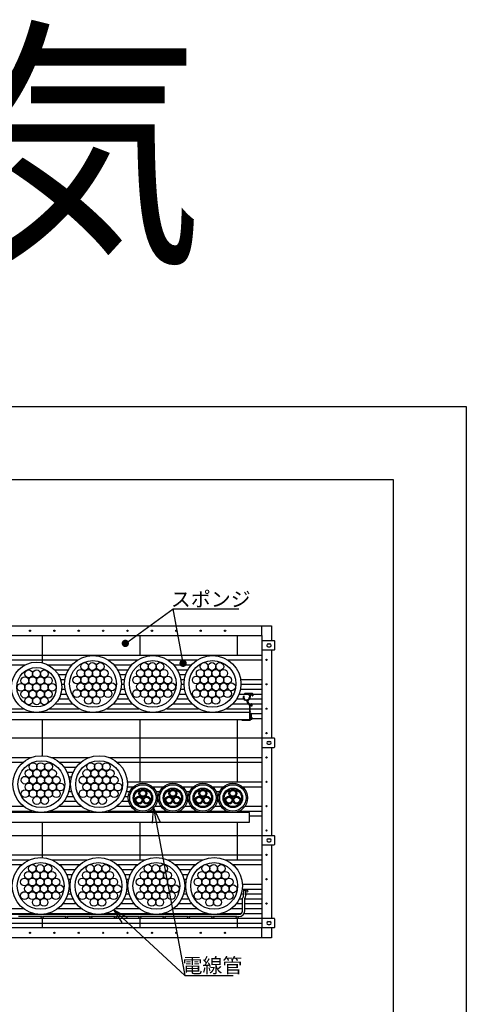
# Model space of a CAD drawing. Extents: x 650 to 860, y -411 to -36.
# Drawn here: x 768 to 860, y -238 to -36 of the extents above; entities that cross this region are included whole.
import ezdxf

# ---------------------------------------------------------------- set-up
doc = ezdxf.new("R2010")
doc.units = 0
doc.linetypes.add('DOT', pattern=[0])
doc.layers.add('1', color=7, linetype='CONTINUOUS')

# ---------------------------------------------------------------- blocks, each defined once
blk = doc.blocks.new('*U1')
at = {"layer": '1', "color": 2, "linetype": 'CONTINUOUS'}
for points in [[(801.15, -167.8), (801.14, -167.61), (801.15, -167.55)], [(801.14, -167.75), (801.14, -167.62), (801.14, -167.61)], [(801.14, -167.75), (801.14, -167.61), (801.15, -167.8)], [(801.14, -167.74), (801.14, -167.68), (801.14, -167.62)], [(801.14, -167.74), (801.14, -167.62), (801.14, -167.75)], [(801.16, -167.87), (801.15, -167.55), (801.16, -167.49)], [(801.15, -167.8), (801.15, -167.55), (801.15, -167.81)], [(801.15, -167.81), (801.15, -167.55), (801.15, -167.55)], [(801.15, -167.81), (801.15, -167.55), (801.16, -167.87)], [(801.18, -167.93), (801.16, -167.48), (801.18, -167.43)], [(801.16, -167.88), (801.16, -167.49), (801.16, -167.48)], [(801.16, -167.88), (801.16, -167.48), (801.18, -167.93)], [(801.16, -167.87), (801.16, -167.49), (801.16, -167.88)], [(801.2, -167.99), (801.18, -167.42), (801.2, -167.37)], [(801.18, -167.94), (801.18, -167.43), (801.18, -167.42)], [(801.18, -167.94), (801.18, -167.42), (801.2, -167.99)], [(801.18, -167.93), (801.18, -167.43), (801.18, -167.94)], [(801.21, -168), (801.2, -167.37), (801.21, -167.36)], [(801.2, -167.99), (801.2, -167.37), (801.21, -168)], [(801.23, -168.05), (801.21, -167.36), (801.23, -167.31)], [(801.21, -168), (801.21, -167.36), (801.23, -168.05)], [(801.24, -168.06), (801.23, -167.31), (801.24, -167.3)], [(801.23, -168.05), (801.23, -167.31), (801.24, -168.06)], [(801.27, -168.11), (801.24, -167.3), (801.27, -167.25)], [(801.24, -168.06), (801.24, -167.3), (801.27, -168.11)], [(801.31, -168.16), (801.27, -167.25), (801.31, -167.2)], [(801.27, -168.11), (801.27, -167.25), (801.27, -168.11)], [(801.27, -168.11), (801.27, -167.25), (801.27, -167.25)], [(801.27, -168.11), (801.27, -167.25), (801.31, -168.16)], [(801.35, -168.21), (801.31, -167.2), (801.35, -167.15)], [(801.31, -168.16), (801.31, -167.2), (801.31, -168.17)], [(801.31, -168.17), (801.31, -167.2), (801.31, -167.2)], [(801.31, -168.17), (801.31, -167.2), (801.35, -168.21)], [(801.35, -168.21), (801.35, -167.15), (801.36, -168.21)], [(801.36, -168.21), (801.35, -167.15), (801.36, -167.15)], [(801.4, -168.25), (801.36, -167.15), (801.4, -167.11)], [(801.36, -168.21), (801.36, -167.15), (801.4, -168.25)], [(801.41, -168.26), (801.4, -167.11), (801.41, -167.1)], [(801.4, -168.25), (801.4, -167.11), (801.41, -168.26)], [(801.45, -168.29), (801.41, -167.1), (801.45, -167.07)], [(801.41, -168.26), (801.41, -167.1), (801.45, -168.29)], [(801.46, -168.3), (801.45, -167.07), (801.46, -167.06)], [(801.45, -168.29), (801.45, -167.07), (801.46, -168.3)], [(801.51, -168.33), (801.46, -167.06), (801.51, -167.03)], [(801.46, -168.3), (801.46, -167.06), (801.51, -168.33)], [(801.57, -168.36), (801.51, -167.03), (801.57, -167)], [(801.51, -168.33), (801.51, -167.03), (801.51, -168.33)], [(801.51, -168.33), (801.51, -167.03), (801.51, -167.03)], [(801.51, -168.33), (801.51, -167.03), (801.57, -168.36)], [(801.63, -168.38), (801.57, -167), (801.63, -166.98)], [(801.57, -168.36), (801.57, -167), (801.57, -168.36)], [(801.57, -168.36), (801.57, -167), (801.57, -167)], [(801.57, -168.36), (801.57, -167), (801.63, -168.38)], [(801.69, -168.4), (801.63, -166.97), (801.69, -166.96)], [(801.63, -168.39), (801.63, -166.98), (801.63, -166.97)], [(801.63, -168.39), (801.63, -166.97), (801.69, -168.4)], [(801.63, -168.38), (801.63, -166.98), (801.63, -168.39)], [(801.69, -168.4), (801.69, -166.96), (801.7, -168.41)], [(801.7, -168.41), (801.69, -166.96), (801.7, -166.96)], [(801.75, -168.42), (801.7, -166.96), (801.75, -166.94)], [(801.7, -168.41), (801.7, -166.96), (801.75, -168.42)], [(801.75, -168.42), (801.75, -166.94), (801.76, -168.42)], [(801.76, -168.42), (801.75, -166.94), (801.76, -166.94)], [(801.82, -168.43), (801.76, -166.94), (801.82, -166.93)], [(801.76, -168.42), (801.76, -166.94), (801.82, -168.43)], [(801.82, -168.43), (801.82, -166.93), (801.82, -168.43)], [(801.82, -168.43), (801.82, -166.93), (801.82, -166.93)], [(801.82, -168.43), (801.82, -166.93), (801.88, -168.43)], [(801.88, -168.43), (801.82, -166.93), (801.88, -166.93)], [(801.88, -168.43), (801.88, -166.93), (801.89, -168.43)], [(801.89, -168.43), (801.88, -166.93), (801.89, -166.93)], [(801.89, -168.43), (801.89, -166.93), (801.95, -168.43)], [(801.95, -168.43), (801.89, -166.93), (801.95, -166.93)], [(801.95, -168.43), (801.95, -166.93), (801.96, -168.43)], [(801.96, -168.43), (801.95, -166.93), (801.96, -166.93)], [(801.96, -168.43), (801.96, -166.93), (802.01, -168.42)], [(802.01, -168.42), (801.96, -166.93), (802.01, -166.94)], [(802.01, -168.42), (802.01, -166.94), (802.02, -168.42)], [(802.02, -168.42), (802.01, -166.94), (802.02, -166.94)], [(802.02, -168.42), (802.02, -166.94), (802.08, -168.41)], [(802.08, -168.41), (802.02, -166.94), (802.08, -166.95)], [(802.08, -168.41), (802.08, -166.95), (802.08, -168.4)], [(802.08, -168.4), (802.08, -166.95), (802.08, -166.96)], [(802.08, -168.4), (802.08, -166.96), (802.14, -168.39)], [(802.14, -168.39), (802.08, -166.96), (802.14, -166.97)], [(802.14, -168.39), (802.14, -166.97), (802.15, -168.38)], [(802.15, -168.38), (802.14, -166.97), (802.15, -166.98)], [(802.15, -168.38), (802.15, -166.98), (802.2, -168.36)], [(802.2, -168.36), (802.15, -166.98), (802.2, -167)], [(802.2, -168.36), (802.2, -167), (802.21, -168.36)], [(802.21, -168.36), (802.2, -167), (802.21, -167)], [(802.21, -168.36), (802.21, -167), (802.26, -168.33)], [(802.26, -168.33), (802.21, -167), (802.26, -167.03)], [(802.26, -168.33), (802.26, -167.03), (802.26, -168.33)], [(802.26, -168.33), (802.26, -167.03), (802.26, -167.03)], [(802.26, -168.33), (802.26, -167.03), (802.31, -168.3)], [(802.31, -168.3), (802.26, -167.03), (802.31, -167.06)], [(802.31, -168.3), (802.31, -167.06), (802.32, -168.29)], [(802.32, -168.29), (802.31, -167.06), (802.32, -167.07)], [(802.32, -168.29), (802.32, -167.07), (802.37, -168.26)], [(802.37, -168.26), (802.32, -167.07), (802.37, -167.1)], [(802.37, -168.26), (802.37, -167.1), (802.37, -168.25)], [(802.37, -168.25), (802.37, -167.1), (802.37, -167.11)], [(802.37, -168.25), (802.37, -167.11), (802.41, -168.21)], [(802.41, -168.21), (802.37, -167.11), (802.41, -167.15)], [(802.41, -168.21), (802.41, -167.15), (802.42, -168.21)], [(802.42, -168.21), (802.41, -167.15), (802.42, -167.15)], [(802.42, -168.21), (802.42, -167.15), (802.46, -168.16)], [(802.46, -168.16), (802.42, -167.15), (802.46, -167.2)], [(802.46, -168.16), (802.46, -167.2), (802.46, -168.16)], [(802.46, -168.16), (802.46, -167.2), (802.46, -167.2)], [(802.46, -168.16), (802.46, -167.2), (802.5, -168.11)], [(802.5, -168.11), (802.46, -167.2), (802.5, -167.25)], [(802.5, -168.11), (802.5, -167.25), (802.5, -168.11)], [(802.5, -168.11), (802.5, -167.25), (802.5, -167.25)], [(802.5, -168.11), (802.5, -167.25), (802.53, -168.06)], [(802.53, -168.06), (802.5, -167.25), (802.53, -167.3)], [(802.53, -168.06), (802.53, -167.3), (802.54, -168.05)], [(802.54, -168.05), (802.53, -167.3), (802.54, -167.31)], [(802.54, -168.05), (802.54, -167.31), (802.56, -168)], [(802.56, -168), (802.54, -167.31), (802.56, -167.36)], [(802.56, -168), (802.56, -167.36), (802.57, -167.99)], [(802.57, -167.99), (802.56, -167.36), (802.57, -167.37)], [(802.57, -167.99), (802.57, -167.37), (802.59, -167.94)], [(802.59, -167.94), (802.57, -167.37), (802.59, -167.42)], [(802.59, -167.94), (802.59, -167.42), (802.59, -167.93)], [(802.59, -167.93), (802.59, -167.42), (802.59, -167.43)], [(802.59, -167.93), (802.59, -167.43), (802.61, -167.88)], [(802.61, -167.88), (802.59, -167.43), (802.61, -167.48)], [(802.61, -167.88), (802.61, -167.48), (802.61, -167.87)], [(802.61, -167.87), (802.61, -167.48), (802.61, -167.49)], [(802.61, -167.87), (802.61, -167.49), (802.62, -167.81)], [(802.62, -167.81), (802.61, -167.49), (802.62, -167.55)], [(802.62, -167.81), (802.62, -167.55), (802.63, -167.81)], [(802.63, -167.81), (802.62, -167.55), (802.63, -167.56)], [(802.63, -167.81), (802.63, -167.56), (802.63, -167.75)], [(802.63, -167.75), (802.63, -167.56), (802.63, -167.61)], [(802.63, -167.75), (802.63, -167.61), (802.63, -167.74)], [(802.63, -167.74), (802.63, -167.61), (802.63, -167.62)], [(802.63, -167.74), (802.63, -167.62), (802.64, -167.68)]]:
    blk.add_solid(points, dxfattribs=at)
blk = doc.blocks.new('*U2')
at = {"layer": '1', "color": 2, "linetype": 'CONTINUOUS'}
for points in [[(789.31, -163.68), (789.3, -163.55), (789.31, -163.53)], [(789.3, -163.64), (789.3, -163.61), (789.3, -163.55)], [(789.3, -163.64), (789.3, -163.55), (789.31, -163.68)], [(789.32, -163.74), (789.31, -163.48), (789.32, -163.46)], [(789.31, -163.71), (789.31, -163.53), (789.31, -163.48)], [(789.31, -163.71), (789.31, -163.48), (789.32, -163.74)], [(789.31, -163.68), (789.31, -163.53), (789.31, -163.71)], [(789.33, -163.81), (789.32, -163.42), (789.33, -163.39)], [(789.32, -163.78), (789.32, -163.46), (789.32, -163.42)], [(789.32, -163.78), (789.32, -163.42), (789.33, -163.81)], [(789.32, -163.74), (789.32, -163.46), (789.32, -163.78)], [(789.34, -163.84), (789.33, -163.39), (789.34, -163.36)], [(789.33, -163.81), (789.33, -163.39), (789.34, -163.84)], [(789.35, -163.87), (789.34, -163.36), (789.35, -163.33)], [(789.34, -163.84), (789.34, -163.36), (789.35, -163.87)], [(789.37, -163.9), (789.35, -163.33), (789.37, -163.29)], [(789.35, -163.87), (789.35, -163.33), (789.37, -163.9)], [(789.38, -163.93), (789.37, -163.29), (789.38, -163.27)], [(789.37, -163.9), (789.37, -163.29), (789.38, -163.93)], [(789.4, -163.96), (789.38, -163.27), (789.4, -163.24)], [(789.38, -163.93), (789.38, -163.27), (789.4, -163.96)], [(789.41, -163.99), (789.4, -163.24), (789.41, -163.21)], [(789.4, -163.96), (789.4, -163.24), (789.41, -163.99)], [(789.43, -164.02), (789.41, -163.21), (789.43, -163.18)], [(789.41, -163.99), (789.41, -163.21), (789.43, -164.02)], [(789.45, -164.04), (789.43, -163.18), (789.45, -163.16)], [(789.43, -164.02), (789.43, -163.18), (789.45, -164.04)], [(789.47, -164.07), (789.45, -163.16), (789.47, -163.13)], [(789.45, -164.04), (789.45, -163.16), (789.47, -164.07)], [(789.49, -164.09), (789.47, -163.13), (789.49, -163.11)], [(789.47, -164.07), (789.47, -163.13), (789.49, -164.09)], [(789.51, -164.12), (789.49, -163.11), (789.51, -163.08)], [(789.49, -164.09), (789.49, -163.11), (789.51, -164.12)], [(789.53, -164.14), (789.51, -163.08), (789.53, -163.06)], [(789.51, -164.12), (789.51, -163.08), (789.53, -164.14)], [(789.56, -164.16), (789.53, -163.06), (789.56, -163.03)], [(789.53, -164.14), (789.53, -163.06), (789.56, -164.16)], [(789.58, -164.18), (789.56, -163.03), (789.58, -163.02)], [(789.56, -164.16), (789.56, -163.03), (789.58, -164.18)], [(789.61, -164.21), (789.58, -163.02), (789.61, -162.99)], [(789.58, -164.18), (789.58, -163.02), (789.61, -164.21)], [(789.63, -164.22), (789.61, -162.99), (789.63, -162.98)], [(789.61, -164.21), (789.61, -162.99), (789.63, -164.22)], [(789.67, -164.24), (789.63, -162.98), (789.67, -162.96)], [(789.63, -164.22), (789.63, -162.98), (789.67, -164.24)], [(789.69, -164.26), (789.67, -162.96), (789.69, -162.94)], [(789.67, -164.24), (789.67, -162.96), (789.69, -164.26)], [(789.72, -164.27), (789.69, -162.94), (789.72, -162.93)], [(789.69, -164.26), (789.69, -162.94), (789.72, -164.27)], [(789.75, -164.28), (789.72, -162.93), (789.75, -162.91)], [(789.72, -164.27), (789.72, -162.93), (789.75, -164.28)], [(789.78, -164.3), (789.75, -162.91), (789.78, -162.9)], [(789.75, -164.28), (789.75, -162.91), (789.78, -164.3)], [(789.81, -164.31), (789.78, -162.9), (789.81, -162.89)], [(789.78, -164.3), (789.78, -162.9), (789.81, -164.31)], [(789.84, -164.32), (789.81, -162.89), (789.84, -162.88)], [(789.81, -164.31), (789.81, -162.89), (789.84, -164.32)], [(789.87, -164.33), (789.84, -162.88), (789.87, -162.87)], [(789.84, -164.32), (789.84, -162.88), (789.87, -164.33)], [(789.91, -164.33), (789.87, -162.87), (789.91, -162.86)], [(789.87, -164.33), (789.87, -162.87), (789.91, -164.33)], [(789.91, -164.33), (789.91, -162.86), (789.93, -164.34)], [(789.93, -164.34), (789.91, -162.86), (789.93, -162.86)], [(789.97, -164.34), (789.93, -162.86), (789.97, -162.85)], [(789.93, -164.34), (789.93, -162.86), (789.97, -164.34)], [(789.97, -164.34), (789.97, -162.85), (790, -164.35)], [(790, -164.35), (789.97, -162.85), (790, -162.85)], [(790, -164.35), (790, -162.85), (790.04, -164.35)], [(790.04, -164.35), (790, -162.85), (790.04, -162.85)], [(790.04, -164.35), (790.04, -162.85), (790.06, -164.35)], [(790.06, -164.35), (790.04, -162.85), (790.06, -162.85)], [(790.06, -164.35), (790.06, -162.85), (790.1, -164.35)], [(790.1, -164.35), (790.06, -162.85), (790.1, -162.85)], [(790.1, -164.35), (790.1, -162.85), (790.13, -164.35)], [(790.13, -164.35), (790.1, -162.85), (790.13, -162.85)], [(790.13, -164.35), (790.13, -162.85), (790.17, -164.34)], [(790.17, -164.34), (790.13, -162.85), (790.17, -162.86)], [(790.17, -164.34), (790.17, -162.86), (790.19, -164.34)], [(790.19, -164.34), (790.17, -162.86), (790.19, -162.86)], [(790.19, -164.34), (790.19, -162.86), (790.23, -164.33)], [(790.23, -164.33), (790.19, -162.86), (790.23, -162.87)], [(790.23, -164.33), (790.23, -162.87), (790.26, -164.32)], [(790.26, -164.32), (790.23, -162.87), (790.26, -162.88)], [(790.26, -164.32), (790.26, -162.88), (790.3, -164.31)], [(790.3, -164.31), (790.26, -162.88), (790.3, -162.89)], [(790.3, -164.31), (790.3, -162.89), (790.32, -164.3)], [(790.32, -164.3), (790.3, -162.89), (790.32, -162.9)], [(790.32, -164.3), (790.32, -162.9), (790.36, -164.28)], [(790.36, -164.28), (790.32, -162.9), (790.36, -162.91)], [(790.36, -164.28), (790.36, -162.91), (790.38, -164.27)], [(790.38, -164.27), (790.36, -162.91), (790.38, -162.93)], [(790.38, -164.27), (790.38, -162.93), (790.42, -164.25)], [(790.42, -164.25), (790.38, -162.93), (790.42, -162.94)], [(790.42, -164.25), (790.42, -162.94), (790.44, -164.24)], [(790.44, -164.24), (790.42, -162.94), (790.44, -162.96)], [(790.44, -164.24), (790.44, -162.96), (790.47, -164.22)], [(790.47, -164.22), (790.44, -162.96), (790.47, -162.98)], [(790.47, -164.22), (790.47, -162.98), (790.49, -164.21)], [(790.49, -164.21), (790.47, -162.98), (790.49, -162.99)], [(790.49, -164.21), (790.49, -162.99), (790.52, -164.18)], [(790.52, -164.18), (790.49, -162.99), (790.52, -163.02)], [(790.52, -164.18), (790.52, -163.02), (790.54, -164.17)], [(790.54, -164.17), (790.52, -163.02), (790.54, -163.03)], [(790.54, -164.17), (790.54, -163.03), (790.57, -164.14)], [(790.57, -164.14), (790.54, -163.03), (790.57, -163.06)], [(790.57, -164.14), (790.57, -163.06), (790.59, -164.12)], [(790.59, -164.12), (790.57, -163.06), (790.59, -163.08)], [(790.59, -164.12), (790.59, -163.08), (790.62, -164.09)], [(790.62, -164.09), (790.59, -163.08), (790.62, -163.11)], [(790.62, -164.09), (790.62, -163.11), (790.63, -164.07)], [(790.63, -164.07), (790.62, -163.11), (790.63, -163.13)], [(790.63, -164.07), (790.63, -163.13), (790.66, -164.04)], [(790.66, -164.04), (790.63, -163.13), (790.66, -163.16)], [(790.66, -164.04), (790.66, -163.16), (790.67, -164.02)], [(790.67, -164.02), (790.66, -163.16), (790.67, -163.18)], [(790.67, -164.02), (790.67, -163.18), (790.69, -163.98)], [(790.69, -163.98), (790.67, -163.18), (790.69, -163.21)], [(790.69, -163.98), (790.69, -163.21), (790.71, -163.96)], [(790.71, -163.96), (790.69, -163.21), (790.71, -163.24)], [(790.71, -163.96), (790.71, -163.24), (790.73, -163.93)], [(790.73, -163.93), (790.71, -163.24), (790.73, -163.27)], [(790.73, -163.93), (790.73, -163.27), (790.74, -163.9)], [(790.74, -163.9), (790.73, -163.27), (790.74, -163.3)], [(790.74, -163.9), (790.74, -163.3), (790.75, -163.87)], [(790.75, -163.87), (790.74, -163.3), (790.75, -163.33)], [(790.75, -163.87), (790.75, -163.33), (790.76, -163.84)], [(790.76, -163.84), (790.75, -163.33), (790.76, -163.36)], [(790.76, -163.84), (790.76, -163.36), (790.77, -163.8)], [(790.77, -163.8), (790.76, -163.36), (790.77, -163.39)], [(790.77, -163.8), (790.77, -163.39), (790.78, -163.78)], [(790.78, -163.78), (790.77, -163.39), (790.78, -163.42)], [(790.78, -163.78), (790.78, -163.42), (790.79, -163.74)], [(790.79, -163.74), (790.78, -163.42), (790.79, -163.46)], [(790.79, -163.74), (790.79, -163.46), (790.79, -163.72)], [(790.79, -163.72), (790.79, -163.46), (790.79, -163.49)], [(790.79, -163.72), (790.79, -163.49), (790.8, -163.67)], [(790.8, -163.67), (790.79, -163.49), (790.8, -163.52)], [(790.8, -163.67), (790.8, -163.52), (790.8, -163.65)], [(790.8, -163.65), (790.8, -163.52), (790.8, -163.56)], [(790.8, -163.65), (790.8, -163.56), (790.8, -163.59)]]:
    blk.add_solid(points, dxfattribs=at)

msp = doc.modelspace()

# ---------------------------------------------------------------- linework, layer by layer
at = {"layer": '1', "color": 7, "linetype": 'CONTINUOUS'}
for p, q in [((650.05, -115), (859.95, -115)), ((859.95, -115), (859.95, -411)), ((668.05, -130), (844.95, -130)), ((668.05, -130), (844.95, -130)), ((844.95, -130), (844.95, -396)), ((693, -160), (820, -160)), ((818, -162), (818, -160)), ((820, -160), (820, -163)), ((693, -162), (818, -162)), ((818, -162), (818, -222)), ((818, -163), (820.56, -163)), ((820.66, -163.1), (820.56, -163)), ((820.66, -163.1), (820.66, -164.9)), ((820.56, -165), (818, -165)), ((819.36, -163.7), (819.66, -163.7)), ((819.36, -164.3), (819.66, -164.3)), ((820, -165), (820, -183)), ((820.66, -164.9), (820.56, -165)), ((693, -166), (818, -166)), ((730.69, -167), (780.31, -167)), ((786.54, -167), (792.56, -167)), ((798.79, -167), (804.81, -167)), ((811.04, -167), (818, -167)), ((763.27, -168), (769.53, -168)), ((774.17, -168), (779.12, -168)), ((775.53, -169), (778.39, -169)), ((787.73, -168), (791.37, -168)), ((788.46, -169), (790.64, -169)), ((799.98, -168), (803.62, -168)), ((800.71, -169), (802.89, -169)), ((776.3, -170), (777.93, -170)), ((776.75, -171), (777.67, -171)), ((788.92, -170), (790.18, -170)), ((789.18, -171), (789.92, -171)), ((801.17, -170), (802.43, -170)), ((801.43, -171), (802.17, -171)), ((813.68, -171), (818, -171)), ((776.96, -172), (777.6, -172)), ((776.98, -173), (777.7, -173)), ((789.15, -173), (789.95, -173)), ((789.25, -172), (789.85, -172)), ((801.4, -173), (802.2, -173)), ((801.5, -172), (802.1, -172)), ((813.65, -173), (818, -173)), ((813.75, -172), (818, -172)), ((776.41, -175), (778.48, -175)), ((776.81, -174), (777.98, -174)), ((788.37, -175), (790.73, -175)), ((788.87, -174), (790.23, -174)), ((800.62, -175), (802.98, -175)), ((801.12, -174), (802.48, -174)), ((812.87, -175), (814.33, -175)), ((813.37, -174), (814.5, -174)), ((814.25, -174.92), (814.25, -174.48)), ((814.28, -174.45), (814.37, -174.45)), ((814.28, -174.95), (814.31, -174.95)), ((814.4, -174.85), (814.4, -174.48)), ((814.5, -173.94), (814.5, -174.02)), ((816.14, -173.91), (814.53, -173.91)), ((814.53, -174.05), (815.2, -174.05)), ((814.7, -175.15), (815, -175.15)), ((815.05, -175.67), (815.05, -175.69)), ((815.25, -175.67), (815.25, -175.34)), ((815.29, -175.77), (815.57, -176.05)), ((815.5, -174.35), (815.5, -174.65)), ((815.55, -175), (818, -175)), ((815.65, -174.09), (815.65, -174.65)), ((815.68, -174.06), (816.02, -174.06)), ((816.05, -174.33), (816.05, -174.09)), ((816.14, -174.36), (816.08, -174.36)), ((816.17, -173.94), (816.17, -174.33)), ((816.17, -174), (818, -174)), ((815.5, -177.75), (695.5, -177.75)), ((763.63, -177), (769.17, -177)), ((774.53, -177), (780.57, -177)), ((775.72, -176), (779.26, -176)), ((786.28, -177), (792.82, -177)), ((787.59, -176), (791.51, -176)), ((798.53, -177), (805.07, -177)), ((799.84, -176), (803.76, -176)), ((810.78, -177), (815.5, -177)), ((812.09, -176), (815.24, -176)), ((815.15, -175.92), (815.46, -176.22)), ((815.5, -176.32), (815.5, -179.24)), ((815.52, -176), (818, -176)), ((815.65, -177.6), (815.62, -177.63)), ((815.62, -177.63), (815.65, -177.66)), ((815.65, -177.6), (815.65, -176.29)), ((815.65, -177), (818, -177)), ((815.65, -178.32), (815.65, -177.66)), ((815.67, -176.09), (815.8, -176.09)), ((815.79, -176.26), (815.68, -176.26)), ((815.92, -176), (815.8, -176.09)), ((815.82, -176.29), (815.85, -176.48)), ((815.88, -176.51), (815.85, -176.48)), ((815.97, -176.51), (815.88, -176.51)), ((815.97, -176.51), (816, -176.48)), ((816, -176.04), (816, -176.48)), ((695.5, -179.25), (815.5, -179.25)), ((815.62, -179.41), (814.03, -179.41)), ((815.3, -179.25), (815.32, -179.27)), ((815.32, -179.27), (815.47, -179.27)), ((815.65, -178.32), (815.62, -178.35)), ((815.62, -178.35), (815.65, -178.38)), ((815.85, -178), (815.65, -177.95)), ((815.65, -178.78), (815.65, -178.38)), ((815.65, -178.75), (815.85, -178.7)), ((815.65, -178.99), (815.65, -179.38)), ((815.97, -178.76), (815.68, -178.81)), ((815.79, -178.96), (815.68, -178.96)), ((815.82, -178.99), (815.85, -179.18)), ((815.85, -178.7), (815.85, -178)), ((815.85, -178), (818, -178)), ((815.88, -179.21), (815.85, -179.18)), ((815.97, -179.21), (815.88, -179.21)), ((815.97, -179.21), (816, -179.18)), ((816, -178.79), (816, -179.18)), ((816, -179), (818, -179)), ((818, -183), (820.56, -183)), ((819.36, -183.7), (819.66, -183.7)), ((820.66, -183.1), (820.56, -183)), ((820.66, -183.1), (820.66, -184.9)), ((820.56, -185), (818, -185)), ((819.36, -184.3), (819.66, -184.3)), ((820, -185), (820, -203)), ((820.66, -184.9), (820.56, -185)), ((762.96, -187), (770.84, -187)), ((774.81, -187), (782.69, -187)), ((786.66, -187), (818, -187)), ((764.7, -188), (769.1, -188)), ((776.55, -188), (780.95, -188)), ((777.5, -189), (780, -189)), ((788.4, -188), (818, -188)), ((778.1, -190), (779.4, -190)), ((778.46, -191), (779.04, -191)), ((778.63, -192), (778.87, -192)), ((778.63, -193), (778.87, -193)), ((790.48, -192), (818, -192)), ((790.48, -193), (791.73, -193)), ((795.58, -193), (797.88, -193)), ((801.73, -193), (804.03, -193)), ((807.88, -193), (810.18, -193)), ((814.03, -193), (818, -193)), ((778.07, -195), (779.43, -195)), ((778.45, -194), (779.05, -194)), ((789.92, -195), (790.67, -195)), ((790.3, -194), (790.95, -194)), ((796.36, -194), (797.1, -194)), ((796.64, -195), (796.82, -195)), ((802.51, -194), (803.25, -194)), ((802.79, -195), (802.97, -195)), ((808.66, -194), (809.4, -194)), ((808.94, -195), (809.12, -195)), ((764.64, -197), (769.16, -197)), ((776.49, -197), (781.01, -197)), ((777.46, -196), (780.04, -196)), ((788.34, -197), (791.18, -197)), ((789.31, -196), (790.74, -196)), ((796.13, -197), (797.33, -197)), ((796.57, -196), (796.89, -196)), ((802.28, -197), (803.48, -197)), ((802.72, -196), (803.04, -196)), ((808.43, -197), (809.63, -197)), ((808.87, -196), (809.19, -196)), ((814.58, -197), (818, -197)), ((815.5, -198.3), (695.5, -198.3)), ((762.82, -198), (770.98, -198)), ((774.67, -198), (782.83, -198)), ((786.52, -198), (792.35, -198)), ((794.96, -198), (798.5, -198)), ((801.11, -198), (804.65, -198)), ((807.26, -198), (810.8, -198)), ((813.41, -198), (818, -198)), ((815.5, -200.3), (815.5, -198.3)), ((815.5, -199), (818, -199)), ((695.5, -200.3), (815.5, -200.3)), ((813, -200.3), (813, -208)), ((818, -203), (820.56, -203)), ((819.36, -203.7), (819.66, -203.7)), ((820.66, -203.1), (820.56, -203)), ((820.66, -203.1), (820.66, -204.9)), ((820.56, -205), (818, -205)), ((819.36, -204.3), (819.66, -204.3)), ((820, -205), (820, -220)), ((820.66, -204.9), (820.56, -205)), ((693, -207), (818, -207)), ((762.48, -208), (770.46, -208)), ((774.95, -208), (782.31, -208)), ((786.8, -208), (794.16, -208)), ((798.65, -208), (806.01, -208)), ((810.5, -208), (818, -208)), ((764.48, -209), (768.86, -209)), ((776.55, -209), (780.71, -209)), ((777.45, -210), (779.81, -210)), ((788.4, -209), (792.56, -209)), ((789.3, -210), (791.66, -210)), ((800.25, -209), (804.41, -209)), ((801.15, -210), (803.51, -210)), ((812.1, -209), (818, -209)), ((778.02, -211), (779.24, -211)), ((778.37, -212), (778.89, -212)), ((789.87, -211), (791.09, -211)), ((790.22, -212), (790.74, -212)), ((801.72, -211), (802.94, -211)), ((802.07, -212), (802.59, -212)), ((778.5, -214), (778.76, -214)), ((778.52, -213), (778.74, -213)), ((790.35, -214), (790.61, -214)), ((790.37, -213), (790.59, -213)), ((802.2, -214), (802.46, -214)), ((802.22, -213), (802.44, -213)), ((814.05, -214), (818, -214)), ((814.07, -213), (818, -213)), ((777.9, -216), (779.36, -216)), ((778.3, -215), (778.96, -215)), ((789.75, -216), (791.21, -216)), ((790.15, -215), (790.81, -215)), ((801.6, -216), (803.06, -216)), ((802, -215), (802.66, -215)), ((813.45, -216), (814.1, -216)), ((813.85, -215), (814.3, -215)), ((814.1, -218.4), (814.1, -215.89)), ((814.3, -215.06), (814.11, -215.82)), ((814.3, -214.25), (814.3, -215.06)), ((814.3, -214.25), (814.75, -214.25)), ((814.74, -215.17), (814.55, -215.91)), ((814.55, -218.4), (814.55, -215.91)), ((814.55, -216), (818, -216)), ((814.75, -215.06), (814.75, -214.25)), ((814.75, -215), (818, -215)), ((764.48, -218), (769.16, -218)), ((776.25, -218), (781.01, -218)), ((777.26, -217), (780, -217)), ((788.1, -218), (792.86, -218)), ((789.11, -217), (791.85, -217)), ((799.95, -218), (804.71, -218)), ((800.96, -217), (803.7, -217)), ((811.8, -218), (814.1, -218)), ((812.81, -217), (814.1, -217)), ((814.55, -217), (818, -217)), ((814.55, -218), (818, -218)), ((693, -220), (818, -220)), ((813.3, -219.2), (697.7, -219.2)), ((762.48, -219), (771.19, -219)), ((772.87, -219.65), (768.13, -219.65)), ((773, -220), (773, -222)), ((777.87, -219.65), (773.13, -219.65)), ((774.22, -219), (783.04, -219)), ((782.87, -219.65), (778.13, -219.65)), ((787.87, -219.65), (783.13, -219.65)), ((786.07, -219), (794.89, -219)), ((792.87, -219.65), (788.13, -219.65)), ((793, -220), (793, -222)), ((797.87, -219.65), (793.13, -219.65)), ((797.92, -219), (806.74, -219)), ((802.87, -219.65), (798.13, -219.65)), ((807.87, -219.65), (803.13, -219.65)), ((812.87, -219.65), (808.13, -219.65)), ((809.77, -219), (813.83, -219)), ((813, -220), (813, -222)), ((813.13, -219.65), (813.3, -219.65)), ((814.4, -219), (818, -219)), ((818, -220), (820.56, -220)), ((820.66, -220.1), (820.56, -220)), ((820.66, -220.1), (820.66, -221.9)), ((693, -221), (818, -221)), ((818, -222), (693, -222)), ((818, -224), (818, -222)), ((820.56, -222), (818, -222)), ((819.36, -220.7), (819.66, -220.7)), ((819.36, -221.3), (819.66, -221.3)), ((820, -222), (820, -224)), ((820.66, -221.9), (820.56, -222)), ((818, -224), (693, -224)), ((820, -224), (818, -224))]:
    msp.add_line(p, q, dxfattribs=at)
at = {"layer": '1', "color": 11, "linetype": 'CONTINUOUS'}
for p, q in [((790.05, -163.6), (799.85, -156.48)), ((801.89, -167.68), (799.85, -156.48)), ((795.82, -197.37), (802.23, -231.76)), ((787.72, -218.26), (802.23, -231.76))]:
    msp.add_line(p, q, dxfattribs=at)
at = {"layer": '1', "color": 2, "linetype": 'CONTINUOUS'}
for p, q in [((799.85, -156.48), (813.31, -156.48)), ((795.64, -200.46), (795.82, -197.37)), ((795.82, -197.37), (797.11, -200.18)), ((789.41, -220.85), (787.72, -218.26)), ((787.72, -218.26), (790.43, -219.76)), ((802.23, -231.76), (812.17, -231.76))]:
    msp.add_line(p, q, dxfattribs=at)
at = {"layer": '1', "color": 7, "linetype": 'DOT'}
for p, q in [((773, -162), (773, -167.58)), ((793, -162), (793, -166)), ((813, -162), (813, -166)), ((773, -179.25), (773, -186.65)), ((793, -179.25), (793, -187)), ((813, -179.25), (813, -192)), ((693, -183), (818, -183)), ((793, -187), (793, -192)), ((773, -200.3), (773, -207.56)), ((793, -200.3), (793, -208)), ((693, -203), (818, -203))]:
    msp.add_line(p, q, dxfattribs=at)
at = {"layer": '1', "color": 7, "linetype": 'CONTINUOUS'}
for centre, radius in [((770.5, -161), 0.13), ((775.5, -161), 0.13), ((780.5, -161), 0.13), ((785.5, -161), 0.13), ((790.5, -161), 0.13), ((795.5, -161), 0.13), ((800.5, -161), 0.13), ((805.5, -161), 0.13), ((810.5, -161), 0.13), ((771.85, -172.6), 5.15), ((783.42, -171.92), 5.83), ((783.42, -171.92), 4.8), ((781.71, -168.35), 0.8), ((783.31, -168.35), 0.8), ((784.91, -168.35), 0.8), ((795.67, -171.92), 5.83), ((795.67, -171.92), 4.8), ((793.96, -168.35), 0.8), ((795.56, -168.35), 0.8), ((797.16, -168.35), 0.8), ((807.92, -171.92), 5.83), ((807.92, -171.92), 4.8), ((806.21, -168.35), 0.8), ((807.81, -168.35), 0.8), ((809.41, -168.35), 0.8), ((819, -167), 0.13), ((771.85, -172.6), 4.05), ((770.25, -169.86), 0.8), ((771.85, -169.86), 0.8), ((773.45, -169.86), 0.8), ((780.91, -169.74), 0.8), ((782.51, -169.74), 0.8), ((784.11, -169.74), 0.8), ((785.71, -169.74), 0.8), ((793.16, -169.74), 0.8), ((794.76, -169.74), 0.8), ((796.36, -169.74), 0.8), ((797.96, -169.74), 0.8), ((805.41, -169.74), 0.8), ((807.01, -169.74), 0.8), ((808.61, -169.74), 0.8), ((810.21, -169.74), 0.8), ((769.45, -171.25), 0.8), ((771.05, -171.25), 0.8), ((772.65, -171.25), 0.8), ((774.25, -171.25), 0.8), ((780.11, -171.12), 0.8), ((780.91, -172.51), 0.8), ((781.71, -171.12), 0.8), ((782.51, -172.51), 0.8), ((783.31, -171.12), 0.8), ((784.11, -172.51), 0.8), ((784.91, -171.12), 0.8), ((785.71, -172.51), 0.8), ((786.51, -171.12), 0.8), ((787.31, -172.51), 0.8), ((792.36, -171.12), 0.8), ((793.16, -172.51), 0.8), ((793.96, -171.12), 0.8), ((794.76, -172.51), 0.8), ((795.56, -171.12), 0.8), ((796.36, -172.51), 0.8), ((797.16, -171.12), 0.8), ((797.96, -172.51), 0.8), ((798.76, -171.12), 0.8), ((799.56, -172.51), 0.8), ((804.61, -171.12), 0.8), ((805.41, -172.51), 0.8), ((806.21, -171.12), 0.8), ((807.01, -172.51), 0.8), ((807.81, -171.12), 0.8), ((808.61, -172.51), 0.8), ((809.41, -171.12), 0.8), ((810.21, -172.51), 0.8), ((811.01, -171.12), 0.8), ((811.81, -172.51), 0.8), ((768.65, -172.63), 0.8), ((769.45, -174.02), 0.8), ((770.25, -172.63), 0.8), ((771.05, -174.02), 0.8), ((771.85, -172.63), 0.8), ((772.65, -174.02), 0.8), ((773.45, -172.63), 0.8), ((774.25, -174.02), 0.8), ((775.05, -172.63), 0.8), ((780.11, -173.9), 0.8), ((781.71, -173.9), 0.8), ((783.31, -173.9), 0.8), ((784.91, -173.9), 0.8), ((786.51, -173.9), 0.8), ((792.36, -173.9), 0.8), ((793.96, -173.9), 0.8), ((795.56, -173.9), 0.8), ((797.16, -173.9), 0.8), ((798.76, -173.9), 0.8), ((804.61, -173.9), 0.8), ((806.21, -173.9), 0.8), ((807.81, -173.9), 0.8), ((809.41, -173.9), 0.8), ((811.01, -173.9), 0.8), ((819, -172), 0.13), ((770.25, -175.4), 0.8), ((771.85, -175.4), 0.8), ((773.45, -175.4), 0.8), ((782.51, -175.28), 0.8), ((784.11, -175.28), 0.8), ((794.76, -175.28), 0.8), ((796.36, -175.28), 0.8), ((807.01, -175.28), 0.8), ((808.61, -175.28), 0.8), ((819, -177), 0.13), ((819, -182), 0.13), ((772.82, -192.48), 5.83), ((772.82, -192.48), 4.8), ((784.67, -192.48), 5.83), ((784.67, -192.48), 4.8), ((819, -187), 0.13), ((770.31, -190.29), 0.8), ((771.11, -188.9), 0.8), ((771.91, -190.29), 0.8), ((772.71, -188.9), 0.8), ((773.51, -190.29), 0.8), ((774.31, -188.9), 0.8), ((775.11, -190.29), 0.8), ((782.16, -190.29), 0.8), ((782.96, -188.9), 0.8), ((783.76, -190.29), 0.8), ((784.56, -188.9), 0.8), ((785.36, -190.29), 0.8), ((786.16, -188.9), 0.8), ((786.96, -190.29), 0.8), ((769.51, -191.68), 0.8), ((771.11, -191.68), 0.8), ((772.71, -191.68), 0.8), ((774.31, -191.68), 0.8), ((775.91, -191.68), 0.8), ((781.36, -191.68), 0.8), ((782.96, -191.68), 0.8), ((784.56, -191.68), 0.8), ((786.16, -191.68), 0.8), ((787.76, -191.68), 0.8), ((819, -192), 0.13), ((769.51, -194.45), 0.8), ((770.31, -193.06), 0.8), ((771.11, -194.45), 0.8), ((771.91, -193.06), 0.8), ((772.71, -194.45), 0.8), ((773.51, -193.06), 0.8), ((774.31, -194.45), 0.8), ((775.11, -193.06), 0.8), ((775.91, -194.45), 0.8), ((776.71, -193.06), 0.8), ((781.36, -194.45), 0.8), ((782.16, -193.06), 0.8), ((782.96, -194.45), 0.8), ((783.76, -193.06), 0.8), ((784.56, -194.45), 0.8), ((785.36, -193.06), 0.8), ((786.16, -194.45), 0.8), ((786.96, -193.06), 0.8), ((787.76, -194.45), 0.8), ((788.56, -193.06), 0.8), ((793.65, -195.3), 3), ((793.65, -195.3), 2.7), ((793.65, -195.3), 2), ((793.65, -195.3), 1.78), ((793.65, -194.38), 0.8), ((793.65, -194.38), 0.6), ((799.8, -195.3), 3), ((799.8, -195.3), 2.7), ((799.8, -195.3), 2), ((799.8, -195.3), 1.78), ((799.8, -194.38), 0.8), ((799.8, -194.38), 0.6), ((805.95, -195.3), 3), ((805.95, -195.3), 2.7), ((805.95, -195.3), 2), ((805.95, -195.3), 1.78), ((805.95, -194.38), 0.8), ((805.95, -194.38), 0.6), ((812.1, -195.3), 3), ((812.1, -195.3), 2.7), ((812.1, -195.3), 2), ((812.1, -195.3), 1.78), ((812.1, -194.38), 0.8), ((812.1, -194.38), 0.6), ((771.91, -195.83), 0.8), ((773.51, -195.83), 0.8), ((783.76, -195.83), 0.8), ((785.36, -195.83), 0.8), ((792.85, -195.76), 0.8), ((792.85, -195.76), 0.6), ((794.45, -195.76), 0.8), ((794.45, -195.76), 0.6), ((799, -195.76), 0.8), ((799, -195.76), 0.6), ((800.6, -195.76), 0.8), ((800.6, -195.76), 0.6), ((805.15, -195.76), 0.8), ((805.15, -195.76), 0.6), ((806.75, -195.76), 0.8), ((806.75, -195.76), 0.6), ((811.3, -195.76), 0.8), ((811.3, -195.76), 0.6), ((812.9, -195.76), 0.8), ((812.9, -195.76), 0.6), ((819, -197), 0.13), ((819, -202), 0.13), ((772.7, -213.37), 5.83), ((784.55, -213.37), 5.83), ((796.4, -213.37), 5.83), ((808.25, -213.37), 5.83), ((819, -207), 0.13), ((772.7, -213.37), 4.8), ((770.99, -209.8), 0.8), ((772.59, -209.8), 0.8), ((774.19, -209.8), 0.8), ((784.55, -213.37), 4.8), ((782.84, -209.8), 0.8), ((784.44, -209.8), 0.8), ((786.04, -209.8), 0.8), ((796.4, -213.37), 4.8), ((794.69, -209.8), 0.8), ((796.29, -209.8), 0.8), ((797.89, -209.8), 0.8), ((808.25, -213.37), 4.8), ((806.54, -209.8), 0.8), ((808.14, -209.8), 0.8), ((809.74, -209.8), 0.8), ((769.39, -212.57), 0.8), ((770.19, -211.19), 0.8), ((770.99, -212.57), 0.8), ((771.79, -211.19), 0.8), ((772.59, -212.57), 0.8), ((773.39, -211.19), 0.8), ((774.19, -212.57), 0.8), ((774.99, -211.19), 0.8), ((775.79, -212.57), 0.8), ((781.24, -212.57), 0.8), ((782.04, -211.19), 0.8), ((782.84, -212.57), 0.8), ((783.64, -211.19), 0.8), ((784.44, -212.57), 0.8), ((785.24, -211.19), 0.8), ((786.04, -212.57), 0.8), ((786.84, -211.19), 0.8), ((787.64, -212.57), 0.8), ((793.09, -212.57), 0.8), ((793.89, -211.19), 0.8), ((794.69, -212.57), 0.8), ((795.49, -211.19), 0.8), ((796.29, -212.57), 0.8), ((797.09, -211.19), 0.8), ((797.89, -212.57), 0.8), ((798.69, -211.19), 0.8), ((799.49, -212.57), 0.8), ((804.94, -212.57), 0.8), ((805.74, -211.19), 0.8), ((806.54, -212.57), 0.8), ((807.34, -211.19), 0.8), ((808.14, -212.57), 0.8), ((808.94, -211.19), 0.8), ((809.74, -212.57), 0.8), ((810.54, -211.19), 0.8), ((811.34, -212.57), 0.8), ((819, -212), 0.13), ((770.19, -213.96), 0.8), ((771.79, -213.96), 0.8), ((773.39, -213.96), 0.8), ((774.99, -213.96), 0.8), ((776.59, -213.96), 0.8), ((782.04, -213.96), 0.8), ((783.64, -213.96), 0.8), ((785.24, -213.96), 0.8), ((786.84, -213.96), 0.8), ((788.44, -213.96), 0.8), ((793.89, -213.96), 0.8), ((795.49, -213.96), 0.8), ((797.09, -213.96), 0.8), ((798.69, -213.96), 0.8), ((800.29, -213.96), 0.8), ((805.74, -213.96), 0.8), ((807.34, -213.96), 0.8), ((808.94, -213.96), 0.8), ((810.54, -213.96), 0.8), ((812.14, -213.96), 0.8), ((769.39, -215.35), 0.8), ((770.99, -215.35), 0.8), ((771.79, -216.73), 0.8), ((772.59, -215.35), 0.8), ((773.39, -216.73), 0.8), ((774.19, -215.35), 0.8), ((775.79, -215.35), 0.8), ((781.24, -215.35), 0.8), ((782.84, -215.35), 0.8), ((783.64, -216.73), 0.8), ((784.44, -215.35), 0.8), ((785.24, -216.73), 0.8), ((786.04, -215.35), 0.8), ((787.64, -215.35), 0.8), ((793.09, -215.35), 0.8), ((794.69, -215.35), 0.8), ((795.49, -216.73), 0.8), ((796.29, -215.35), 0.8), ((797.09, -216.73), 0.8), ((797.89, -215.35), 0.8), ((799.49, -215.35), 0.8), ((804.94, -215.35), 0.8), ((806.54, -215.35), 0.8), ((807.34, -216.73), 0.8), ((808.14, -215.35), 0.8), ((808.94, -216.73), 0.8), ((809.74, -215.35), 0.8), ((811.34, -215.35), 0.8), ((814.95, -214.45), 0.2), ((819, -217), 0.13), ((773, -219.8), 0.2), ((778, -219.8), 0.2), ((783, -219.8), 0.2), ((788, -219.8), 0.2), ((793, -219.8), 0.2), ((798, -219.8), 0.2), ((803, -219.8), 0.2), ((808, -219.8), 0.2), ((813, -219.8), 0.2), ((770.5, -223), 0.13), ((775.5, -223), 0.13), ((780.5, -223), 0.13), ((785.5, -223), 0.13), ((790.5, -223), 0.13), ((795.5, -223), 0.13), ((800.5, -223), 0.13), ((805.5, -223), 0.13), ((810.5, -223), 0.13)]:
    msp.add_circle(centre, radius, dxfattribs=at)
for centre, radius, start, end in [((819.36, -164), 0.3, 90, 270), ((819.66, -164), 0.3, 270, 90), ((814.28, -174.48), 0.03, 90, 180), ((814.28, -174.92), 0.03, 180, 270), ((814.7, -174.85), 0.4, 194.4775, 263.2437), ((814.37, -174.48), 0.03, 0, 90), ((814.7, -174.85), 0.3, 180, 270), ((814.53, -173.94), 0.03, 90, 180), ((814.53, -174.02), 0.03, 180, 270), ((814.6, -175.69), 0.45, 3.3358, 83.2437), ((815, -174.65), 0.5, 270, 0), ((815.4, -175.67), 0.35, 180, 225), ((815.2, -174.35), 0.3, 0, 90), ((815.4, -175.34), 0.15, 120, 180), ((815.4, -175.67), 0.15, 180, 225), ((815, -174.65), 0.65, 300, 0), ((815.68, -174.09), 0.03, 90, 180), ((816.02, -174.09), 0.03, 0, 90), ((816.08, -174.33), 0.03, 180, 270), ((816.14, -173.94), 0.03, 0, 90), ((816.14, -174.33), 0.03, 270, 0), ((815.35, -176.32), 0.15, 0, 45), ((815.67, -175.94), 0.15, 225, 269.9999), ((815.68, -176.29), 0.03, 90, 180), ((815.79, -176.29), 0.03, 6.8428, 90), ((815.95, -176.04), 0.05, 0, 126.8699), ((814.03, -179.33), 0.08, 90, 270), ((815.47, -179.24), 0.03, 270, 0), ((815.62, -179.38), 0.03, 270, 0), ((815.68, -178.78), 0.03, 180, 278.1301), ((815.68, -178.99), 0.03, 90, 180), ((815.79, -178.99), 0.03, 6.8428, 90), ((814.65, -178.35), 1.25, 343.7398, 16.2602), ((815.97, -178.79), 0.03, 0, 98.1301), ((819.36, -184), 0.3, 90, 270), ((819.66, -184), 0.3, 270, 90), ((819.36, -204), 0.3, 90, 270), ((819.66, -204), 0.3, 270, 90), ((814.4, -215.89), 0.3, 165.9638, 180), ((814.3, -215.06), 0.45, 345.9638, 0), ((813.3, -218.4), 1.25, 270, 0), ((813.3, -218.4), 0.8, 270, 0), ((819.36, -221), 0.3, 90, 270), ((819.66, -221), 0.3, 270, 90)]:
    msp.add_arc(centre, radius, start, end, dxfattribs=at)
at = {"layer": '1', "color": 2}
for p in [(790.05, -163.6), (801.89, -167.68)]:
    msp.add_point(p, dxfattribs=at)

# ---------------------------------------------------------------- block references
for name in ['*U2', '*U1']:
    msp.add_blockref(name, (0, 0), dxfattribs=at)

# ---------------------------------------------------------------- texts
at = {"layer": '1', "color": 7, "linetype": 'CONTINUOUS', "width": 0.866277}
msp.add_text('%%U電気', height=40, dxfattribs=at).set_placement((711.54, -81.57))
at = {"layer": '1', "color": 7, "linetype": 'CONTINUOUS'}
for s, p in [('スポンジ', (799.38, -156.04)), ('電線管', (801.76, -231.19))]:
    msp.add_text(s, height=3, dxfattribs=at).set_placement(p)

doc.saveas('drawing.dxf')
